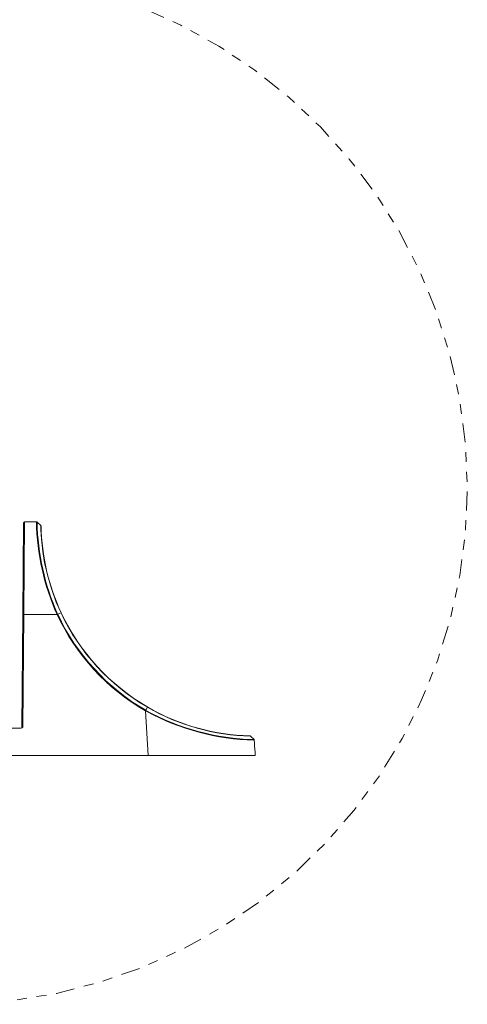
# Model space of a CAD drawing. Extents: x -365 to 628, y 345 to 656.
# Drawn here: x 154 to 159, y 567 to 577 of the extents above; entities that cross this region are included whole.
import ezdxf

# ---------------------------------------------------------------- set-up
doc = ezdxf.new("R2010")
doc.units = 0
doc.header["$LTSCALE"] = 0.38
doc.header["$MEASUREMENT"] = 0
doc.linetypes.add('PHANTOM', pattern=[2.5, 1.25, -0.25, 0.25, -0.25, 0.25, -0.25])
doc.layers.add('M-OBJECT-DETAILS', color=7, linetype='CONTINUOUS', lineweight=13)

msp = doc.modelspace()

# ---------------------------------------------------------------- linework, layer by layer
at = {"layer": 'M-OBJECT-DETAILS', "linetype": 'Continuous', "lineweight": 13}
for p, q in [((154.324, 571.4273), (154.3321, 572.3533)), ((154.3419, 572.363), (154.3339, 571.4383)), ((154.3419, 572.363), (154.4621, 572.363)), ((154.5058, 572.3256), (154.4689, 572.3603)), ((154.314, 570.2862), (154.324, 571.4273)), ((154.3338, 571.4278), (154.3239, 570.2857)), ((154.3339, 571.4383), (154.3338, 571.4278)), ((154.6704, 571.4278), (154.3338, 571.4278)), ((154.7106, 571.4423), (154.6772, 571.4288)), ((155.5655, 570.4513), (155.5633, 570.4525)), ((155.5931, 570.0008), (155.5655, 570.4513)), ((155.5787, 570.4443), (155.5655, 570.4513)), ((155.5852, 570.4879), (155.5667, 570.4581)), ((154.3072, 570.2764), (154.1168, 570.2764)), ((156.6615, 570.1607), (156.6268, 570.1954)), ((155.5931, 570.0008), (152.9846, 570.0008)), ((156.6737, 570.0008), (155.5931, 570.0008)), ((156.6717, 570.0338), (156.6737, 570.0008))]:
    msp.add_line(p, q, dxfattribs=at)
at = {"layer": 'M-OBJECT-DETAILS', "linetype": 'Continuous', "lineweight": 13, "flags": 128}
for points in [[(154.7106, 571.4423), (154.7106, 571.4423), (154.6633, 571.5512), (154.6131, 571.689), (154.5732, 571.8265), (154.5453, 571.9507), (154.5263, 572.0648), (154.5154, 572.1578), (154.5094, 572.2336), (154.5068, 572.2882), (154.5059, 572.3193), (154.5058, 572.3256), (154.5058, 572.3256)], [(154.6711, 571.4261), (154.6711, 571.4262), (154.6704, 571.4278)], [(154.6765, 571.4304), (154.6772, 571.4288), (154.6772, 571.4288)], [(155.5667, 570.4581), (155.5667, 570.4581), (155.5688, 570.4569)], [(156.6643, 570.1543), (156.6635, 570.1577), (156.6615, 570.1607)]]:
    msp.add_lwpolyline(points, dxfattribs=at)
at = {"layer": 'M-OBJECT-DETAILS', "color": 1, "linetype": 'PHANTOM', "ltscale": 0.4}
msp.add_arc((153.5911, 572.7097), 5.2263, 213.71601, 88.16839, dxfattribs=at)
at = {"layer": 'M-OBJECT-DETAILS', "linetype": 'Continuous', "lineweight": 13}
for centre, radius, start, end in [((154.3419, 572.3532), 0.00984, 90, 179.5), ((156.863, 572.4069), 2.4013, 181.04688, 204.06342), ((154.4621, 572.3532), 0.00984, 46.68544, 90.00008), ((156.8333, 572.4002), 2.3648, 180.96487, 204.2107), ((154.499, 572.3184), 0.00984, 1.1756, 46.68555), ((156.672, 572.3626), 2.1636, 181.16565, 205.14702), ((154.331, 571.3871), 0.0408, 86.05866, 99.93177), ((154.7249, 571.3078), 0.1317, 111.52589, 114.42286), ((154.7255, 571.3062), 0.1317, 111.48287, 114.37897), ((156.6725, 572.3646), 2.2104, 205.1219, 239.8829), ((156.6701, 572.362), 2.2006, 205.09202, 239.90466), ((154.7146, 571.4349), 0.00839, 97.58549, 117.88474), ((156.6741, 572.3636), 2.1689, 205.13584, 239.86338), ((156.6741, 572.3634), 2.1658, 205.1412, 239.86656), ((155.7655, 570.3358), 0.2334, 148.39716, 149.98766), ((155.7741, 570.3347), 0.239, 149.23227, 150.7864), ((156.7259, 572.5616), 2.4018, 241.19681, 268.46197), ((156.7283, 572.5712), 2.4177, 241.60952, 268.41978), ((155.5968, 570.4816), 0.0131, 139.13189, 151.61693), ((156.6779, 572.3786), 2.1838, 239.9758, 268.66039), ((156.6732, 572.3611), 2.1634, 239.85727, 268.59427), ((154.3042, 570.2863), 0.00984, 270, 359.5), ((154.303, 570.3036), 0.0275, 278.7263, 319.2453), ((156.6199, 570.1885), 0.00984, 44.87201, 88.58083)]:
    msp.add_arc(centre, radius, start, end, dxfattribs=at)
for centre, major_axis, ratio, start_param, end_param in [((154.3239, 570.2863), (0.00984, 0.00009), 0.061028, 3.140524, 4.710787), ((155.5911, 569.9678), (1.0847, -17.7345), 0.060935, 1.570796, 1.57759)]:
    msp.add_ellipse(centre, major_axis=major_axis, ratio=ratio, start_param=start_param, end_param=end_param, dxfattribs=at)

doc.saveas('drawing.dxf')
